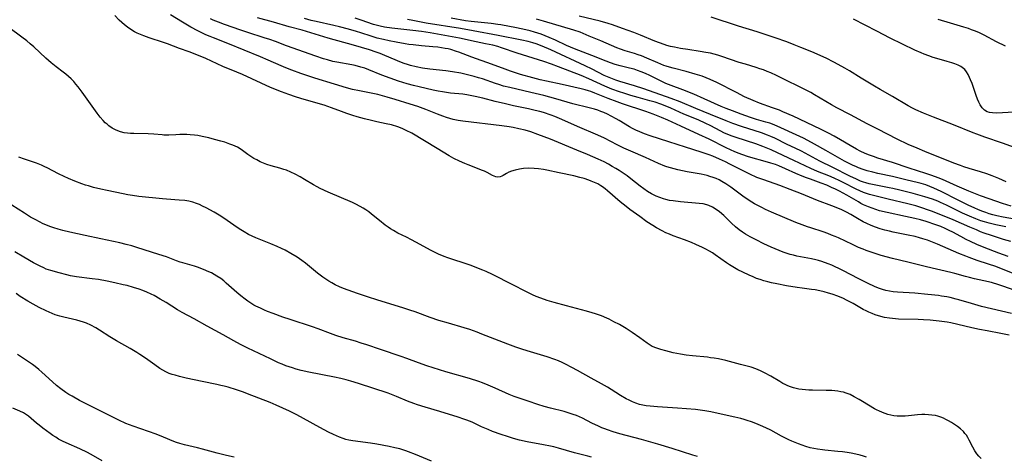
# Model space of a CAD drawing. Units: inches. Extents: x 2059579 to 2065051, y 227405 to 232792.
# Drawn here: x 2060831 to 2061025, y 227561 to 227647 of the extents above; entities that cross this region are included whole.
import ezdxf

# ---------------------------------------------------------------- set-up
doc = ezdxf.new("R2010")
doc.units = ezdxf.units.IN
doc.header["$MEASUREMENT"] = 0
doc.layers.add('c_12_T13S_R18E', color=18, linetype='Continuous')

msp = doc.modelspace()

# ---------------------------------------------------------------- linework, layer by layer
at = {"layer": 'c_12_T13S_R18E'}
for points in [[(2061026.36, 227585.1, 914), (2061024.74, 227585.44, 914), (2061022.04, 227585.93, 914), (2061020.49, 227586.24, 914), (2061019, 227586.56, 914), (2061016.25, 227587.21, 914), (2061014.87, 227587.5, 914), (2061014.1, 227587.63, 914), (2061012.53, 227587.86, 914), (2061010.78, 227588.03, 914), (2061009.47, 227588.12, 914), (2061008.4, 227588.17, 914), (2061004.52, 227588.27, 914), (2061003.3, 227588.36, 914), (2061002.71, 227588.43, 914), (2061001.75, 227588.6, 914), (2061000.54, 227588.9, 914), (2060999.92, 227589.1, 914), (2060999.29, 227589.34, 914), (2060998.67, 227589.61, 914), (2060998.1, 227589.89, 914), (2060997.54, 227590.19, 914), (2060995.55, 227591.34, 914), (2060995.02, 227591.64, 914), (2060994.23, 227592.04, 914), (2060993.61, 227592.33, 914), (2060992.52, 227592.77, 914), (2060991.38, 227593.17, 914), (2060990.69, 227593.39, 914), (2060989.82, 227593.64, 914), (2060988.95, 227593.86, 914), (2060988.07, 227594.03, 914), (2060987.33, 227594.15, 914), (2060985.47, 227594.37, 914), (2060984.49, 227594.51, 914), (2060982.38, 227594.87, 914), (2060980.44, 227595.24, 914), (2060979.44, 227595.45, 914), (2060978.71, 227595.63, 914), (2060977.89, 227595.86, 914), (2060977.18, 227596.08, 914), (2060976.48, 227596.32, 914), (2060975.76, 227596.6, 914), (2060974.98, 227596.92, 914), (2060973.72, 227597.52, 914), (2060972.74, 227598.03, 914), (2060971.77, 227598.59, 914), (2060971.14, 227599, 914), (2060970.51, 227599.42, 914), (2060968.3, 227600.97, 914), (2060967.73, 227601.34, 914), (2060967.15, 227601.7, 914), (2060966.47, 227602.09, 914), (2060965.81, 227602.42, 914), (2060964.47, 227603.02, 914), (2060963.6, 227603.38, 914), (2060962.22, 227603.91, 914), (2060959.99, 227604.73, 914), (2060959.24, 227605.03, 914), (2060958.56, 227605.32, 914), (2060957.78, 227605.7, 914), (2060956.67, 227606.31, 914), (2060955.94, 227606.76, 914), (2060954.8, 227607.51, 914), (2060953.37, 227608.52, 914), (2060951.41, 227609.95, 914), (2060950.69, 227610.5, 914), (2060949.54, 227611.44, 914), (2060947.03, 227613.65, 914), (2060946.53, 227614.05, 914), (2060946.02, 227614.43, 914), (2060945.68, 227614.64, 914), (2060945.08, 227614.98, 914), (2060944.45, 227615.28, 914), (2060943.8, 227615.55, 914), (2060943.3, 227615.74, 914), (2060942.37, 227616.05, 914), (2060941.52, 227616.29, 914), (2060940.38, 227616.57, 914), (2060937.47, 227617.16, 914), (2060935.05, 227617.71, 914), (2060934.38, 227617.84, 914), (2060933.36, 227617.99, 914), (2060932.49, 227618.06, 914), (2060931.43, 227618.08, 914), (2060930.39, 227618.02, 914), (2060929.61, 227617.92, 914), (2060928.75, 227617.73, 914), (2060928.07, 227617.51, 914), (2060927.53, 227617.28, 914), (2060927.03, 227617.02, 914), (2060926.43, 227616.67, 914), (2060926.13, 227616.52, 914), (2060925.83, 227616.41, 914), (2060925.33, 227616.34, 914), (2060924.93, 227616.39, 914), (2060924.62, 227616.5, 914), (2060924.3, 227616.65, 914), (2060923.22, 227617.23, 914), (2060922.68, 227617.49, 914), (2060922.11, 227617.74, 914), (2060921.36, 227618.04, 914), (2060919.47, 227618.74, 914), (2060918.81, 227619, 914), (2060917.74, 227619.47, 914), (2060916.64, 227620, 914), (2060915.74, 227620.51, 914), (2060913.37, 227621.96, 914), (2060908.33, 227624.99, 914), (2060907.25, 227625.57, 914), (2060906.43, 227625.94, 914), (2060905.56, 227626.27, 914), (2060904.34, 227626.64, 914), (2060903.3, 227626.88, 914), (2060901.45, 227627.27, 914), (2060900.36, 227627.51, 914), (2060899.02, 227627.84, 914), (2060897.54, 227628.25, 914), (2060896.7, 227628.51, 914), (2060895.5, 227628.9, 914), (2060894.46, 227629.29, 914), (2060892.48, 227630.06, 914), (2060891.03, 227630.56, 914), (2060889.37, 227631.05, 914), (2060886.44, 227631.88, 914), (2060885.36, 227632.21, 914), (2060884.04, 227632.65, 914), (2060882.59, 227633.2, 914), (2060880.45, 227634.07, 914), (2060874.89, 227636.59, 914), (2060873.77, 227637.07, 914), (2060871, 227638.23, 914), (2060867.64, 227639.75, 914), (2060865.91, 227640.49, 914), (2060864.39, 227641.07, 914), (2060862.46, 227641.77, 914), (2060860.07, 227642.67, 914), (2060859.29, 227642.94, 914), (2060856.44, 227643.85, 914), (2060855.39, 227644.24, 914), (2060854.75, 227644.51, 914), (2060854.11, 227644.81, 914), (2060853.58, 227645.08, 914), (2060852.82, 227645.53, 914), (2060852.2, 227645.96, 914), (2060851.61, 227646.42, 914), (2060851.07, 227646.89, 914), (2060850.55, 227647.39, 914), (2060849.71, 227648.28, 914)], [(2061026.83, 227589.36, 916), (2061020.9, 227590.77, 916), (2061018.94, 227591.32, 916), (2061016.44, 227592.08, 916), (2061015.89, 227592.23, 916), (2061014.69, 227592.52, 916), (2061014.04, 227592.65, 916), (2061013, 227592.83, 916), (2061012.38, 227592.93, 916), (2061010.31, 227593.16, 916), (2061007.75, 227593.38, 916), (2061004.28, 227593.58, 916), (2061003.45, 227593.67, 916), (2061002.7, 227593.8, 916), (2061002.01, 227593.95, 916), (2061001.32, 227594.14, 916), (2061000.52, 227594.41, 916), (2060999.74, 227594.71, 916), (2060998.5, 227595.28, 916), (2060996.53, 227596.26, 916), (2060993.66, 227597.79, 916), (2060992.69, 227598.29, 916), (2060992.01, 227598.61, 916), (2060991.33, 227598.91, 916), (2060990.59, 227599.2, 916), (2060989.34, 227599.64, 916), (2060988.71, 227599.83, 916), (2060988.14, 227599.98, 916), (2060987.33, 227600.16, 916), (2060984.42, 227600.73, 916), (2060983.74, 227600.89, 916), (2060983.07, 227601.06, 916), (2060982.52, 227601.22, 916), (2060981.73, 227601.49, 916), (2060980.93, 227601.8, 916), (2060979.37, 227602.47, 916), (2060977.91, 227603.15, 916), (2060976.37, 227603.91, 916), (2060975.21, 227604.52, 916), (2060974.28, 227605.05, 916), (2060973.69, 227605.43, 916), (2060973.04, 227605.9, 916), (2060972.28, 227606.52, 916), (2060971.49, 227607.25, 916), (2060970.01, 227608.72, 916), (2060969.17, 227609.46, 916), (2060968.49, 227609.96, 916), (2060967.78, 227610.4, 916), (2060967.04, 227610.74, 916), (2060966.64, 227610.87, 916), (2060965.9, 227611.03, 916), (2060965.14, 227611.13, 916), (2060961.43, 227611.44, 916), (2060959.98, 227611.62, 916), (2060959.29, 227611.74, 916), (2060958.55, 227611.9, 916), (2060958.06, 227612.04, 916), (2060957.32, 227612.28, 916), (2060956.6, 227612.57, 916), (2060955.69, 227613.03, 916), (2060954.93, 227613.49, 916), (2060954.2, 227614, 916), (2060953.47, 227614.55, 916), (2060951.62, 227616.01, 916), (2060950.89, 227616.56, 916), (2060950.33, 227616.96, 916), (2060949.32, 227617.63, 916), (2060948.69, 227618.02, 916), (2060947.95, 227618.46, 916), (2060947.2, 227618.88, 916), (2060946.34, 227619.33, 916), (2060945.18, 227619.88, 916), (2060943.03, 227620.82, 916), (2060940.95, 227621.69, 916), (2060935.73, 227623.82, 916), (2060933.28, 227624.77, 916), (2060931.88, 227625.26, 916), (2060930.73, 227625.6, 916), (2060929.5, 227625.9, 916), (2060928.38, 227626.12, 916), (2060927.59, 227626.25, 916), (2060926.12, 227626.46, 916), (2060918.41, 227627.38, 916), (2060917.54, 227627.51, 916), (2060916.53, 227627.71, 916), (2060915.85, 227627.9, 916), (2060915.18, 227628.11, 916), (2060914.51, 227628.35, 916), (2060913.43, 227628.76, 916), (2060911.12, 227629.69, 916), (2060909.52, 227630.28, 916), (2060908.05, 227630.77, 916), (2060905.08, 227631.71, 916), (2060903.48, 227632.17, 916), (2060902.55, 227632.42, 916), (2060901.61, 227632.64, 916), (2060898, 227633.36, 916), (2060896.66, 227633.67, 916), (2060895.42, 227634.01, 916), (2060893.07, 227634.71, 916), (2060889.17, 227635.92, 916), (2060886.43, 227636.82, 916), (2060884.64, 227637.46, 916), (2060883.45, 227637.93, 916), (2060882.52, 227638.32, 916), (2060880, 227639.44, 916), (2060878.43, 227640.11, 916), (2060872.01, 227642.72, 916), (2060869.15, 227643.84, 916), (2060868.48, 227644.11, 916), (2060867.63, 227644.48, 916), (2060866.84, 227644.86, 916), (2060866.06, 227645.25, 916), (2060864.69, 227646, 916), (2060863.07, 227646.96, 916), (2060860.7, 227648.41, 916)], [(2061025.78, 227615.4, 932), (2061024.33, 227616.07, 932), (2061023.66, 227616.34, 932), (2061022.99, 227616.6, 932), (2061021.97, 227616.96, 932), (2061020.73, 227617.36, 932), (2061018.49, 227618.02, 932), (2061017.43, 227618.38, 932), (2061016.76, 227618.62, 932), (2061015.44, 227619.12, 932), (2061009.68, 227621.42, 932), (2061008.19, 227622.03, 932), (2061006.44, 227622.81, 932), (2061004.26, 227623.86, 932), (2061000.43, 227625.81, 932), (2060998.34, 227626.89, 932), (2060995.01, 227628.66, 932), (2060992.35, 227630.04, 932), (2060991.25, 227630.63, 932), (2060987.89, 227632.63, 932), (2060987.16, 227633.04, 932), (2060986, 227633.67, 932), (2060984.7, 227634.31, 932), (2060982.5, 227635.35, 932), (2060980.41, 227636.4, 932), (2060979.29, 227636.93, 932), (2060978.58, 227637.23, 932), (2060977.86, 227637.51, 932), (2060977.11, 227637.77, 932), (2060976.37, 227638.02, 932), (2060974.25, 227638.63, 932), (2060973.04, 227639, 932), (2060969.61, 227640.2, 932), (2060968.84, 227640.44, 932), (2060968.09, 227640.64, 932), (2060967.34, 227640.83, 932), (2060966.45, 227641, 932), (2060965.31, 227641.19, 932), (2060962.86, 227641.54, 932), (2060961.44, 227641.76, 932), (2060960.22, 227642, 932), (2060959.46, 227642.17, 932), (2060958.71, 227642.37, 932), (2060958.19, 227642.53, 932), (2060957.29, 227642.85, 932), (2060956.39, 227643.21, 932), (2060953.51, 227644.41, 932), (2060952.23, 227644.91, 932), (2060949.99, 227645.73, 932), (2060948.03, 227646.41, 932), (2060947.11, 227646.69, 932), (2060945.55, 227647.14, 932), (2060941.41, 227648.14, 932)], [(2061028.12, 227621.91, 934), (2061025.02, 227623.03, 934), (2061021.57, 227624.21, 934), (2061019.95, 227624.8, 934), (2061019.24, 227625.07, 934), (2061015.34, 227626.66, 934), (2061011.42, 227628.17, 934), (2061009.47, 227628.96, 934), (2061007.93, 227629.65, 934), (2061007.3, 227629.95, 934), (2061006.44, 227630.41, 934), (2061003.31, 227632.27, 934), (2061000.86, 227633.65, 934), (2060999.74, 227634.3, 934), (2060997.1, 227635.89, 934), (2060994.81, 227637.33, 934), (2060993.88, 227637.89, 934), (2060992.59, 227638.62, 934), (2060991.74, 227639.07, 934), (2060990.2, 227639.82, 934), (2060987.37, 227641.09, 934), (2060985.23, 227641.98, 934), (2060983.89, 227642.51, 934), (2060982.42, 227643.07, 934), (2060980.15, 227643.88, 934), (2060976.56, 227645.07, 934), (2060972.92, 227646.17, 934), (2060967.52, 227647.93, 934)], [(2061028.64, 227593.52, 918), (2061025.13, 227594.79, 918), (2061024.31, 227595.06, 918), (2061022.88, 227595.47, 918), (2061021.39, 227595.83, 918), (2061019.55, 227596.22, 918), (2061018.5, 227596.46, 918), (2061017.74, 227596.66, 918), (2061015.62, 227597.27, 918), (2061014.82, 227597.48, 918), (2061010.05, 227598.61, 918), (2061006.37, 227599.54, 918), (2061003.29, 227600.27, 918), (2061001.11, 227600.86, 918), (2060999.3, 227601.42, 918), (2060998.13, 227601.83, 918), (2060997.49, 227602.08, 918), (2060996.63, 227602.44, 918), (2060995.42, 227602.99, 918), (2060992.68, 227604.3, 918), (2060991.99, 227604.61, 918), (2060991.29, 227604.89, 918), (2060990.56, 227605.17, 918), (2060989.62, 227605.49, 918), (2060987.18, 227606.28, 918), (2060986.5, 227606.5, 918), (2060985.5, 227606.87, 918), (2060984.21, 227607.39, 918), (2060979.42, 227609.42, 918), (2060978.25, 227609.94, 918), (2060977.47, 227610.31, 918), (2060976.55, 227610.78, 918), (2060976.03, 227611.07, 918), (2060975.52, 227611.38, 918), (2060974.78, 227611.86, 918), (2060973.76, 227612.57, 918), (2060971.36, 227614.37, 918), (2060970.39, 227615.03, 918), (2060969.61, 227615.48, 918), (2060969.06, 227615.77, 918), (2060968.5, 227616.03, 918), (2060967.89, 227616.27, 918), (2060967.26, 227616.48, 918), (2060966.73, 227616.64, 918), (2060965.51, 227616.91, 918), (2060962.78, 227617.41, 918), (2060960.91, 227617.79, 918), (2060960.19, 227617.96, 918), (2060959.47, 227618.15, 918), (2060958.76, 227618.37, 918), (2060958.31, 227618.53, 918), (2060957.1, 227619.02, 918), (2060954.52, 227620.19, 918), (2060951.64, 227621.44, 918), (2060950.25, 227622.06, 918), (2060948.89, 227622.72, 918), (2060946.4, 227624.03, 918), (2060945.13, 227624.62, 918), (2060941.06, 227626.37, 918), (2060938.02, 227627.73, 918), (2060936.63, 227628.3, 918), (2060935.87, 227628.58, 918), (2060934.36, 227629.08, 918), (2060933.65, 227629.28, 918), (2060932.71, 227629.53, 918), (2060931.4, 227629.83, 918), (2060928.45, 227630.44, 918), (2060926.86, 227630.79, 918), (2060924.84, 227631.28, 918), (2060922.4, 227631.91, 918), (2060920.84, 227632.29, 918), (2060920.19, 227632.43, 918), (2060919.25, 227632.6, 918), (2060918.46, 227632.7, 918), (2060916.02, 227632.94, 918), (2060914.38, 227633.17, 918), (2060913.56, 227633.32, 918), (2060912.55, 227633.53, 918), (2060909.81, 227634.19, 918), (2060908.68, 227634.47, 918), (2060907.45, 227634.8, 918), (2060905.73, 227635.32, 918), (2060904.08, 227635.89, 918), (2060902.44, 227636.51, 918), (2060899.85, 227637.55, 918), (2060899.07, 227637.84, 918), (2060898.27, 227638.1, 918), (2060897.18, 227638.38, 918), (2060896.52, 227638.52, 918), (2060893.52, 227639.06, 918), (2060892.75, 227639.22, 918), (2060891.69, 227639.49, 918), (2060890.92, 227639.72, 918), (2060889.4, 227640.24, 918), (2060883.57, 227642.31, 918), (2060881.45, 227643.12, 918), (2060880.32, 227643.53, 918), (2060879.2, 227643.89, 918), (2060875.96, 227644.9, 918), (2060874.56, 227645.36, 918), (2060871.37, 227646.48, 918), (2060870.15, 227646.94, 918), (2060869.11, 227647.37, 918), (2060868.6, 227647.61, 918)], [(2061027.35, 227597.21, 920), (2061024.83, 227598.23, 920), (2061023.74, 227598.64, 920), (2061022.28, 227599.14, 920), (2061020.07, 227599.86, 920), (2061018.47, 227600.42, 920), (2061017.79, 227600.68, 920), (2061016.45, 227601.23, 920), (2061012.21, 227603.07, 920), (2061010.9, 227603.6, 920), (2061010.23, 227603.84, 920), (2061009.31, 227604.15, 920), (2061008.62, 227604.35, 920), (2061007.77, 227604.57, 920), (2061006.38, 227604.88, 920), (2061003.43, 227605.47, 920), (2061002.75, 227605.62, 920), (2061001.8, 227605.85, 920), (2061000.85, 227606.12, 920), (2060999.97, 227606.43, 920), (2060999.11, 227606.77, 920), (2060998.27, 227607.15, 920), (2060997.54, 227607.52, 920), (2060996.39, 227608.16, 920), (2060995.06, 227608.94, 920), (2060994.2, 227609.41, 920), (2060993.3, 227609.85, 920), (2060992.53, 227610.19, 920), (2060991.34, 227610.67, 920), (2060988.53, 227611.69, 920), (2060985.35, 227613.02, 920), (2060983.11, 227613.89, 920), (2060981.04, 227614.65, 920), (2060977.87, 227615.77, 920), (2060976.53, 227616.29, 920), (2060975.11, 227616.92, 920), (2060974.06, 227617.43, 920), (2060971.21, 227618.92, 920), (2060970.33, 227619.35, 920), (2060969.17, 227619.89, 920), (2060967.83, 227620.47, 920), (2060967.11, 227620.75, 920), (2060965.53, 227621.29, 920), (2060962.42, 227622.27, 920), (2060959.16, 227623.34, 920), (2060955.46, 227624.5, 920), (2060954.29, 227624.92, 920), (2060953.41, 227625.26, 920), (2060952.6, 227625.61, 920), (2060951.98, 227625.92, 920), (2060951.36, 227626.26, 920), (2060949.3, 227627.51, 920), (2060948.72, 227627.85, 920), (2060947.73, 227628.39, 920), (2060947, 227628.75, 920), (2060946.26, 227629.09, 920), (2060945.7, 227629.31, 920), (2060945.09, 227629.54, 920), (2060944.47, 227629.74, 920), (2060943.36, 227630.06, 920), (2060940.14, 227630.82, 920), (2060936.82, 227631.79, 920), (2060934.4, 227632.44, 920), (2060931.84, 227633.08, 920), (2060927.69, 227634.03, 920), (2060926.45, 227634.34, 920), (2060925.52, 227634.61, 920), (2060924.86, 227634.83, 920), (2060922.32, 227635.73, 920), (2060921.53, 227635.98, 920), (2060920.68, 227636.24, 920), (2060919.37, 227636.58, 920), (2060918.02, 227636.88, 920), (2060916.38, 227637.17, 920), (2060915.07, 227637.35, 920), (2060911.88, 227637.7, 920), (2060910.46, 227637.89, 920), (2060909.21, 227638.13, 920), (2060908.1, 227638.4, 920), (2060907.53, 227638.57, 920), (2060906.86, 227638.8, 920), (2060906.28, 227639.02, 920), (2060903.01, 227640.38, 920), (2060902.07, 227640.75, 920), (2060901.33, 227641.02, 920), (2060899.99, 227641.47, 920), (2060896.83, 227642.41, 920), (2060891.81, 227643.8, 920), (2060886.72, 227645.36, 920), (2060884.14, 227646.05, 920), (2060881.01, 227646.95, 920), (2060877.88, 227647.8, 920)], [(2061026.16, 227600.63, 922), (2061024.34, 227601.33, 922), (2061021.44, 227602.42, 922), (2061019.98, 227603, 922), (2061018.71, 227603.58, 922), (2061017.88, 227603.99, 922), (2061016.79, 227604.58, 922), (2061015.26, 227605.45, 922), (2061014.54, 227605.81, 922), (2061013.71, 227606.2, 922), (2061012.86, 227606.54, 922), (2061011.87, 227606.91, 922), (2061009.97, 227607.54, 922), (2061008.83, 227607.88, 922), (2061007.71, 227608.17, 922), (2061005.89, 227608.58, 922), (2061002.24, 227609.34, 922), (2061000.77, 227609.7, 922), (2061000.01, 227609.93, 922), (2060999.3, 227610.17, 922), (2060998.59, 227610.44, 922), (2060997.61, 227610.88, 922), (2060997.09, 227611.14, 922), (2060996.57, 227611.42, 922), (2060994.27, 227612.77, 922), (2060992.83, 227613.55, 922), (2060992.06, 227613.94, 922), (2060991.29, 227614.31, 922), (2060990.34, 227614.73, 922), (2060989.23, 227615.16, 922), (2060987.14, 227615.92, 922), (2060986.31, 227616.22, 922), (2060985.49, 227616.55, 922), (2060984.25, 227617.08, 922), (2060982.2, 227618, 922), (2060980.87, 227618.55, 922), (2060980.19, 227618.8, 922), (2060979.31, 227619.11, 922), (2060978.61, 227619.32, 922), (2060974.9, 227620.34, 922), (2060973.55, 227620.78, 922), (2060973.04, 227620.97, 922), (2060972.2, 227621.32, 922), (2060970.44, 227622.13, 922), (2060967.11, 227623.81, 922), (2060965.06, 227624.79, 922), (2060961.48, 227626.39, 922), (2060958.9, 227627.61, 922), (2060957.68, 227628.15, 922), (2060956.06, 227628.8, 922), (2060954.61, 227629.33, 922), (2060949.99, 227630.85, 922), (2060948.89, 227631.23, 922), (2060947.14, 227631.89, 922), (2060944.51, 227632.94, 922), (2060943.72, 227633.23, 922), (2060943.28, 227633.37, 922), (2060942.57, 227633.57, 922), (2060941.81, 227633.76, 922), (2060938.05, 227634.62, 922), (2060934.95, 227635.29, 922), (2060933.74, 227635.58, 922), (2060932.23, 227635.97, 922), (2060929.81, 227636.64, 922), (2060929.03, 227636.88, 922), (2060927.85, 227637.27, 922), (2060926.82, 227637.65, 922), (2060924.09, 227638.69, 922), (2060920.24, 227640.06, 922), (2060917.63, 227641.02, 922), (2060917.15, 227641.19, 922), (2060916.06, 227641.53, 922), (2060915.5, 227641.67, 922), (2060914.94, 227641.79, 922), (2060914.22, 227641.92, 922), (2060913.5, 227642.02, 922), (2060912.49, 227642.11, 922), (2060910.24, 227642.27, 922), (2060908.6, 227642.46, 922), (2060907.73, 227642.58, 922), (2060907.01, 227642.69, 922), (2060905.28, 227643, 922), (2060903.87, 227643.28, 922), (2060902.73, 227643.53, 922), (2060901.5, 227643.83, 922), (2060900.91, 227644.01, 922), (2060900.31, 227644.19, 922), (2060898.26, 227644.88, 922), (2060897.45, 227645.13, 922), (2060895.83, 227645.57, 922), (2060894.04, 227646.03, 922), (2060892.94, 227646.3, 922), (2060889.44, 227647.07, 922), (2060888.49, 227647.3, 922), (2060887.17, 227647.66, 922)], [(2061026.67, 227603.61, 924), (2061025.24, 227604.02, 924), (2061022.85, 227604.79, 924), (2061021.46, 227605.27, 924), (2061020.72, 227605.55, 924), (2061019.9, 227605.88, 924), (2061018.61, 227606.42, 924), (2061015.32, 227607.89, 924), (2061014.54, 227608.21, 924), (2061011.01, 227609.57, 924), (2061010.22, 227609.87, 924), (2061009.34, 227610.19, 924), (2061007.94, 227610.63, 924), (2061006.37, 227611.06, 924), (2061002.49, 227611.98, 924), (2061000.06, 227612.58, 924), (2060998.78, 227612.92, 924), (2060998.16, 227613.12, 924), (2060997.61, 227613.31, 924), (2060996.85, 227613.63, 924), (2060996.11, 227613.98, 924), (2060993.56, 227615.3, 924), (2060992.92, 227615.61, 924), (2060991.8, 227616.13, 924), (2060990.71, 227616.58, 924), (2060988.49, 227617.45, 924), (2060987.19, 227618.01, 924), (2060983.83, 227619.65, 924), (2060980.63, 227621.15, 924), (2060979.33, 227621.74, 924), (2060977.71, 227622.4, 924), (2060976.34, 227622.9, 924), (2060972.41, 227624.16, 924), (2060971.66, 227624.42, 924), (2060970.76, 227624.77, 924), (2060970.02, 227625.1, 924), (2060969.43, 227625.4, 924), (2060967.28, 227626.53, 924), (2060966.47, 227626.93, 924), (2060964.92, 227627.63, 924), (2060962.11, 227628.81, 924), (2060959.55, 227629.97, 924), (2060958.73, 227630.32, 924), (2060957.53, 227630.77, 924), (2060956.45, 227631.12, 924), (2060955.37, 227631.44, 924), (2060953.1, 227632.04, 924), (2060951.6, 227632.47, 924), (2060950.24, 227632.9, 924), (2060949.38, 227633.19, 924), (2060947.87, 227633.75, 924), (2060946.49, 227634.31, 924), (2060943.33, 227635.74, 924), (2060941.79, 227636.39, 924), (2060937.36, 227638.13, 924), (2060935.98, 227638.63, 924), (2060934.44, 227639.17, 924), (2060929.18, 227640.86, 924), (2060926.07, 227641.91, 924), (2060925.32, 227642.13, 924), (2060924.35, 227642.39, 924), (2060922.92, 227642.71, 924), (2060921.04, 227643.11, 924), (2060917.79, 227643.79, 924), (2060913.41, 227644.6, 924), (2060911.96, 227644.86, 924), (2060910.27, 227645.12, 924), (2060908.56, 227645.33, 924), (2060905.59, 227645.65, 924), (2060904.42, 227645.79, 924), (2060902.96, 227646, 924), (2060902.12, 227646.16, 924), (2060901.56, 227646.29, 924), (2060900.75, 227646.52, 924), (2060898.33, 227647.35, 924), (2060897.17, 227647.73, 924)], [(2061025.7, 227606.48, 926), (2061023.72, 227606.92, 926), (2061022.4, 227607.24, 926), (2061021.48, 227607.5, 926), (2061020.78, 227607.72, 926), (2061019.77, 227608.08, 926), (2061018.51, 227608.6, 926), (2061017.17, 227609.22, 926), (2061014.01, 227610.76, 926), (2061012.81, 227611.32, 926), (2061012.28, 227611.55, 926), (2061011.25, 227611.95, 926), (2061009.72, 227612.46, 926), (2061008.79, 227612.73, 926), (2061007.43, 227613.11, 926), (2061004.77, 227613.76, 926), (2061003.37, 227614.08, 926), (2061002.63, 227614.23, 926), (2060999.34, 227614.86, 926), (2060998.69, 227615.01, 926), (2060998.04, 227615.18, 926), (2060997.62, 227615.32, 926), (2060996.98, 227615.56, 926), (2060996.22, 227615.9, 926), (2060994.91, 227616.53, 926), (2060991.54, 227618.22, 926), (2060988.98, 227619.48, 926), (2060985.31, 227621.45, 926), (2060984.09, 227622.05, 926), (2060982.5, 227622.8, 926), (2060980.05, 227624.01, 926), (2060979.27, 227624.36, 926), (2060978.64, 227624.62, 926), (2060977.45, 227625.06, 926), (2060973.46, 227626.33, 926), (2060971.79, 227626.92, 926), (2060970.46, 227627.45, 926), (2060967.38, 227628.73, 926), (2060964.46, 227629.89, 926), (2060961.37, 227631.19, 926), (2060959.6, 227631.88, 926), (2060954.17, 227633.8, 926), (2060952.37, 227634.39, 926), (2060949.47, 227635.25, 926), (2060948.65, 227635.53, 926), (2060947.37, 227636.01, 926), (2060946.36, 227636.45, 926), (2060943.97, 227637.65, 926), (2060942.59, 227638.32, 926), (2060935.79, 227641.47, 926), (2060934.13, 227642.2, 926), (2060932.89, 227642.65, 926), (2060932.27, 227642.86, 926), (2060931.34, 227643.12, 926), (2060930.08, 227643.41, 926), (2060925.41, 227644.35, 926), (2060920.5, 227645.28, 926), (2060918, 227645.71, 926), (2060911.17, 227646.79, 926), (2060909.86, 227647.01, 926), (2060908.53, 227647.28, 926), (2060907.51, 227647.51, 926)], [(2061027.42, 227608.01, 928), (2061025.21, 227608.42, 928), (2061023.91, 227608.71, 928), (2061023.17, 227608.89, 928), (2061022.44, 227609.09, 928), (2061021.73, 227609.32, 928), (2061021.16, 227609.52, 928), (2061020.31, 227609.87, 928), (2061019.46, 227610.25, 928), (2061018.42, 227610.74, 928), (2061016.29, 227611.78, 928), (2061012.95, 227613.49, 928), (2061011.48, 227614.16, 928), (2061010.69, 227614.49, 928), (2061009.89, 227614.78, 928), (2061009, 227615.06, 928), (2061008.2, 227615.26, 928), (2061006.19, 227615.71, 928), (2061003.33, 227616.43, 928), (2061000.43, 227617.05, 928), (2060999.41, 227617.28, 928), (2060998.29, 227617.58, 928), (2060997.54, 227617.82, 928), (2060996.57, 227618.19, 928), (2060996.05, 227618.4, 928), (2060995.54, 227618.63, 928), (2060994.51, 227619.15, 928), (2060993.83, 227619.51, 928), (2060990.16, 227621.59, 928), (2060987.93, 227622.84, 928), (2060986.57, 227623.57, 928), (2060985.73, 227624.01, 928), (2060985.02, 227624.35, 928), (2060980.5, 227626.42, 928), (2060979.63, 227626.77, 928), (2060979.05, 227626.97, 928), (2060978.27, 227627.21, 928), (2060976.47, 227627.72, 928), (2060975.28, 227628.1, 928), (2060973.42, 227628.76, 928), (2060971.7, 227629.41, 928), (2060970.46, 227629.9, 928), (2060969.49, 227630.31, 928), (2060966.12, 227631.83, 928), (2060964.04, 227632.72, 928), (2060961.89, 227633.57, 928), (2060959.61, 227634.42, 928), (2060958.56, 227634.85, 928), (2060957.48, 227635.35, 928), (2060955.37, 227636.4, 928), (2060954.54, 227636.79, 928), (2060953.66, 227637.17, 928), (2060952.97, 227637.43, 928), (2060952.27, 227637.66, 928), (2060951.34, 227637.9, 928), (2060950.05, 227638.17, 928), (2060949.49, 227638.31, 928), (2060948.53, 227638.6, 928), (2060947.63, 227638.92, 928), (2060946.73, 227639.27, 928), (2060943.94, 227640.4, 928), (2060940.52, 227641.68, 928), (2060938.9, 227642.38, 928), (2060936.72, 227643.4, 928), (2060935.5, 227643.94, 928), (2060933.91, 227644.57, 928), (2060932.62, 227645.01, 928), (2060931.72, 227645.27, 928), (2060930.88, 227645.48, 928), (2060929.04, 227645.85, 928), (2060925.97, 227646.42, 928), (2060925.37, 227646.52, 928), (2060924.06, 227646.69, 928), (2060920.74, 227647.01, 928), (2060920.09, 227647.08, 928), (2060918.94, 227647.24, 928), (2060916.13, 227647.74, 928)], [(2061020.7, 227612.66, 930), (2061018.43, 227613.58, 930), (2061016.08, 227614.57, 930), (2061013.18, 227615.86, 930), (2061012.36, 227616.2, 930), (2061011.11, 227616.68, 930), (2061009.93, 227617.08, 930), (2061006.6, 227618.13, 930), (2061003.34, 227619.22, 930), (2061000.44, 227620.11, 930), (2060999.58, 227620.4, 930), (2060998.76, 227620.7, 930), (2060997.94, 227621.02, 930), (2060996.96, 227621.48, 930), (2060996.21, 227621.86, 930), (2060994.96, 227622.58, 930), (2060993.04, 227623.72, 930), (2060991.78, 227624.45, 930), (2060990.68, 227625.04, 930), (2060989.11, 227625.81, 930), (2060983.67, 227628.36, 930), (2060981.63, 227629.26, 930), (2060980.96, 227629.54, 930), (2060979.6, 227630.04, 930), (2060977.03, 227630.95, 930), (2060975.76, 227631.46, 930), (2060974.11, 227632.23, 930), (2060972.5, 227633.03, 930), (2060968.6, 227635.03, 930), (2060967.32, 227635.62, 930), (2060966.53, 227635.95, 930), (2060965.73, 227636.26, 930), (2060964.36, 227636.71, 930), (2060962.54, 227637.21, 930), (2060960.01, 227637.85, 930), (2060959.28, 227638.05, 930), (2060958.59, 227638.26, 930), (2060958.13, 227638.43, 930), (2060956.97, 227638.9, 930), (2060954.78, 227639.85, 930), (2060953.74, 227640.28, 930), (2060953.04, 227640.54, 930), (2060952.33, 227640.77, 930), (2060950.47, 227641.32, 930), (2060949.55, 227641.61, 930), (2060948.85, 227641.87, 930), (2060947.77, 227642.32, 930), (2060945.68, 227643.26, 930), (2060943.4, 227644.23, 930), (2060941.6, 227644.96, 930), (2060940.35, 227645.39, 930), (2060934.38, 227647.19, 930), (2060933, 227647.56, 930)], [(2061027.36, 227629.15, 936), (2061023.87, 227628.99, 936), (2061023.08, 227629.01, 936), (2061022.51, 227629.09, 936), (2061021.99, 227629.26, 936), (2061021.49, 227629.6, 936), (2061021.04, 227630.06, 936), (2061020.66, 227630.64, 936), (2061020.38, 227631.17, 936), (2061020.13, 227631.75, 936), (2061019.84, 227632.5, 936), (2061019.31, 227634.07, 936), (2061019.03, 227634.83, 936), (2061018.74, 227635.58, 936), (2061018.55, 227636.02, 936), (2061018.27, 227636.6, 936), (2061017.96, 227637.13, 936), (2061017.59, 227637.6, 936), (2061017.35, 227637.83, 936), (2061016.85, 227638.18, 936), (2061016.28, 227638.46, 936), (2061015.66, 227638.7, 936), (2061015.04, 227638.91, 936), (2061014.14, 227639.18, 936), (2061012.52, 227639.63, 936), (2061011.37, 227639.99, 936), (2061010.47, 227640.3, 936), (2061009.58, 227640.64, 936), (2061008.97, 227640.9, 936), (2061007.72, 227641.46, 936), (2061002.88, 227643.8, 936), (2061000.25, 227645.18, 936), (2060995.61, 227647.58, 936)], [(2061025.66, 227642.25, 938), (2061023.87, 227643.1, 938), (2061021.4, 227644.37, 938), (2061020.48, 227644.83, 938), (2061019.72, 227645.17, 938), (2061018.94, 227645.48, 938), (2061018.32, 227645.7, 938), (2061017.4, 227645.99, 938), (2061014.78, 227646.75, 938), (2061012.32, 227647.52, 938)], [(2061020.81, 227560.7, 912), (2061020.36, 227561.15, 912), (2061019.95, 227561.64, 912), (2061019.56, 227562.25, 912), (2061019.18, 227562.96, 912), (2061018.48, 227564.34, 912), (2061018.21, 227564.83, 912), (2061017.92, 227565.3, 912), (2061017.64, 227565.68, 912), (2061017.33, 227566.04, 912), (2061016.77, 227566.56, 912), (2061016.15, 227567.03, 912), (2061014.95, 227567.81, 912), (2061014.4, 227568.14, 912), (2061013.84, 227568.45, 912), (2061013.4, 227568.65, 912), (2061012.84, 227568.88, 912), (2061012.25, 227569.07, 912), (2061011.79, 227569.18, 912), (2061011.1, 227569.3, 912), (2061010.41, 227569.37, 912), (2061009.7, 227569.4, 912), (2061009.1, 227569.38, 912), (2061008.27, 227569.32, 912), (2061006.48, 227569.14, 912), (2061005.79, 227569.08, 912), (2061005.11, 227569.05, 912), (2061004.23, 227569.07, 912), (2061003.58, 227569.14, 912), (2061002.98, 227569.26, 912), (2061002.38, 227569.42, 912), (2061001.85, 227569.6, 912), (2061001.31, 227569.79, 912), (2061000.6, 227570.1, 912), (2061000.31, 227570.25, 912), (2060999.74, 227570.55, 912), (2060997.39, 227571.99, 912), (2060996.73, 227572.39, 912), (2060995.76, 227572.93, 912), (2060994.94, 227573.34, 912), (2060994.15, 227573.64, 912), (2060993.62, 227573.79, 912), (2060993.09, 227573.91, 912), (2060992.53, 227574, 912), (2060991.94, 227574.07, 912), (2060991.35, 227574.13, 912), (2060990.23, 227574.18, 912), (2060987.49, 227574.21, 912), (2060986.82, 227574.22, 912), (2060986.16, 227574.25, 912), (2060985.5, 227574.32, 912), (2060984.81, 227574.43, 912), (2060984.26, 227574.55, 912), (2060983.73, 227574.7, 912), (2060983.18, 227574.88, 912), (2060982.65, 227575.08, 912), (2060982.14, 227575.31, 912), (2060981.64, 227575.56, 912), (2060981.03, 227575.9, 912), (2060979.29, 227576.96, 912), (2060978.06, 227577.65, 912), (2060977.21, 227578.07, 912), (2060976.34, 227578.44, 912), (2060975.37, 227578.75, 912), (2060973.27, 227579.28, 912), (2060970.37, 227580.06, 912), (2060968.92, 227580.39, 912), (2060968.11, 227580.53, 912), (2060967.36, 227580.64, 912), (2060966.74, 227580.72, 912), (2060963.78, 227580.99, 912), (2060962.55, 227581.15, 912), (2060961.44, 227581.33, 912), (2060959.97, 227581.63, 912), (2060958.56, 227581.97, 912), (2060957.56, 227582.23, 912), (2060956.73, 227582.51, 912), (2060955.86, 227582.88, 912), (2060954.86, 227583.5, 912), (2060953.4, 227584.55, 912), (2060951.88, 227585.61, 912), (2060950.69, 227586.38, 912), (2060950.03, 227586.78, 912), (2060949.36, 227587.17, 912), (2060948.28, 227587.75, 912), (2060947.32, 227588.23, 912), (2060946.86, 227588.45, 912), (2060945.8, 227588.88, 912), (2060944.63, 227589.3, 912), (2060944.01, 227589.5, 912), (2060942.84, 227589.84, 912), (2060938.89, 227590.89, 912), (2060936.46, 227591.57, 912), (2060935.12, 227591.97, 912), (2060933.81, 227592.42, 912), (2060932.91, 227592.76, 912), (2060932.2, 227593.06, 912), (2060930.85, 227593.69, 912), (2060928.33, 227595.01, 912), (2060924.29, 227597.05, 912), (2060923.01, 227597.66, 912), (2060922.35, 227597.96, 912), (2060920.88, 227598.56, 912), (2060920.08, 227598.87, 912), (2060918.72, 227599.34, 912), (2060916.44, 227600.05, 912), (2060915.45, 227600.37, 912), (2060914.73, 227600.64, 912), (2060913.59, 227601.11, 912), (2060912.82, 227601.48, 912), (2060912.07, 227601.88, 912), (2060910.03, 227603.03, 912), (2060908.32, 227603.95, 912), (2060907.3, 227604.47, 912), (2060905.61, 227605.28, 912), (2060904.7, 227605.77, 912), (2060904.16, 227606.11, 912), (2060903.69, 227606.43, 912), (2060903.09, 227606.86, 912), (2060901.97, 227607.74, 912), (2060900.38, 227609.04, 912), (2060899.83, 227609.47, 912), (2060899.26, 227609.88, 912), (2060898.73, 227610.22, 912), (2060898.17, 227610.54, 912), (2060897.3, 227610.99, 912), (2060896.64, 227611.29, 912), (2060891.8, 227613.36, 912), (2060890.27, 227614.06, 912), (2060889.62, 227614.4, 912), (2060888.91, 227614.79, 912), (2060887.15, 227615.87, 912), (2060886.26, 227616.4, 912), (2060885.3, 227616.92, 912), (2060884.44, 227617.33, 912), (2060883.57, 227617.69, 912), (2060883.08, 227617.87, 912), (2060882.25, 227618.12, 912), (2060880.58, 227618.59, 912), (2060879.71, 227618.86, 912), (2060879.05, 227619.11, 912), (2060878.41, 227619.37, 912), (2060877.7, 227619.72, 912), (2060877.13, 227620.03, 912), (2060876.57, 227620.38, 912), (2060875.98, 227620.79, 912), (2060874.93, 227621.57, 912), (2060874.43, 227621.93, 912), (2060873.91, 227622.24, 912), (2060873.47, 227622.47, 912), (2060873, 227622.67, 912), (2060872.41, 227622.88, 912), (2060871.38, 227623.22, 912), (2060870.64, 227623.45, 912), (2060869.39, 227623.79, 912), (2060868.26, 227624.07, 912), (2060866.9, 227624.38, 912), (2060866.07, 227624.53, 912), (2060865.39, 227624.63, 912), (2060864.56, 227624.7, 912), (2060863.89, 227624.74, 912), (2060863.22, 227624.75, 912), (2060862.49, 227624.75, 912), (2060861.74, 227624.72, 912), (2060860.33, 227624.65, 912), (2060859.35, 227624.65, 912), (2060859, 227624.68, 912), (2060857.37, 227624.85, 912), (2060856.28, 227624.92, 912), (2060853.4, 227624.94, 912), (2060852.77, 227624.96, 912), (2060852.15, 227625.01, 912), (2060851.55, 227625.09, 912), (2060850.82, 227625.26, 912), (2060849.91, 227625.62, 912), (2060849.16, 227626.04, 912), (2060848.52, 227626.47, 912), (2060848.13, 227626.77, 912), (2060847.76, 227627.09, 912), (2060847.34, 227627.5, 912), (2060846.77, 227628.16, 912), (2060846.16, 227628.95, 912), (2060843.21, 227633.11, 912), (2060842.43, 227634.18, 912), (2060842, 227634.71, 912), (2060841.55, 227635.22, 912), (2060841.03, 227635.77, 912), (2060840.53, 227636.23, 912), (2060840, 227636.68, 912), (2060839.46, 227637.1, 912), (2060838.07, 227638.13, 912), (2060837.07, 227638.92, 912), (2060836.04, 227639.83, 912), (2060833.65, 227642.06, 912), (2060832.96, 227642.68, 912), (2060832.27, 227643.26, 912), (2060831.31, 227644.02, 912), (2060828.76, 227645.89, 912)], [(2060998.19, 227560.94, 910), (2060997.58, 227561.14, 910), (2060996.93, 227561.34, 910), (2060996.06, 227561.56, 910), (2060995.18, 227561.74, 910), (2060994.38, 227561.88, 910), (2060993.44, 227562.01, 910), (2060992.5, 227562.11, 910), (2060989.94, 227562.34, 910), (2060989.46, 227562.39, 910), (2060988.49, 227562.53, 910), (2060987.76, 227562.67, 910), (2060987.05, 227562.85, 910), (2060986.18, 227563.11, 910), (2060984.76, 227563.6, 910), (2060983.46, 227564.12, 910), (2060982.82, 227564.41, 910), (2060982.06, 227564.79, 910), (2060981.4, 227565.14, 910), (2060979.28, 227566.29, 910), (2060978.26, 227566.79, 910), (2060977.23, 227567.25, 910), (2060976.34, 227567.62, 910), (2060975.43, 227567.96, 910), (2060974.6, 227568.23, 910), (2060973.99, 227568.42, 910), (2060973.37, 227568.59, 910), (2060972.19, 227568.89, 910), (2060968.89, 227569.62, 910), (2060967.44, 227569.92, 910), (2060966.22, 227570.13, 910), (2060964.39, 227570.37, 910), (2060962.64, 227570.55, 910), (2060960.81, 227570.68, 910), (2060956.92, 227570.92, 910), (2060955.45, 227571.05, 910), (2060954.66, 227571.15, 910), (2060954, 227571.26, 910), (2060953.35, 227571.41, 910), (2060952.63, 227571.62, 910), (2060951.94, 227571.89, 910), (2060951.26, 227572.21, 910), (2060950.7, 227572.51, 910), (2060949.59, 227573.18, 910), (2060947.72, 227574.36, 910), (2060947.02, 227574.78, 910), (2060945.8, 227575.47, 910), (2060943.78, 227576.58, 910), (2060941.07, 227578.13, 910), (2060939.99, 227578.72, 910), (2060938.71, 227579.37, 910), (2060938.06, 227579.67, 910), (2060937.32, 227579.99, 910), (2060936.61, 227580.26, 910), (2060935.12, 227580.78, 910), (2060931.12, 227581.97, 910), (2060930.08, 227582.31, 910), (2060928.87, 227582.73, 910), (2060927.34, 227583.3, 910), (2060922.19, 227585.32, 910), (2060921.26, 227585.67, 910), (2060919.83, 227586.18, 910), (2060918.69, 227586.54, 910), (2060915.61, 227587.43, 910), (2060913.7, 227588.01, 910), (2060911.95, 227588.61, 910), (2060909.03, 227589.68, 910), (2060907.95, 227590.05, 910), (2060906.75, 227590.44, 910), (2060901.41, 227592.05, 910), (2060899.79, 227592.57, 910), (2060897.61, 227593.3, 910), (2060895.75, 227593.96, 910), (2060894.88, 227594.31, 910), (2060894.04, 227594.67, 910), (2060893.23, 227595.07, 910), (2060892.54, 227595.44, 910), (2060891.94, 227595.79, 910), (2060891.35, 227596.16, 910), (2060890.78, 227596.54, 910), (2060889.7, 227597.36, 910), (2060887.32, 227599.32, 910), (2060886.6, 227599.87, 910), (2060885.69, 227600.49, 910), (2060884.48, 227601.22, 910), (2060883.3, 227601.88, 910), (2060882.58, 227602.24, 910), (2060881.73, 227602.63, 910), (2060880.5, 227603.15, 910), (2060878.16, 227604.06, 910), (2060877.54, 227604.32, 910), (2060876.82, 227604.65, 910), (2060876.11, 227605.01, 910), (2060875.2, 227605.51, 910), (2060874.25, 227606.1, 910), (2060873.17, 227606.85, 910), (2060871.89, 227607.78, 910), (2060871.22, 227608.25, 910), (2060870.32, 227608.81, 910), (2060869.31, 227609.39, 910), (2060867.75, 227610.23, 910), (2060866.99, 227610.62, 910), (2060866.41, 227610.89, 910), (2060865.83, 227611.14, 910), (2060865.1, 227611.38, 910), (2060864.31, 227611.57, 910), (2060863.5, 227611.7, 910), (2060862.38, 227611.81, 910), (2060859.9, 227611.98, 910), (2060859.12, 227612.05, 910), (2060854.45, 227612.53, 910), (2060853.19, 227612.7, 910), (2060852.24, 227612.86, 910), (2060851.3, 227613.05, 910), (2060848.13, 227613.7, 910), (2060846.89, 227613.96, 910), (2060845.44, 227614.31, 910), (2060844.47, 227614.58, 910), (2060843.89, 227614.76, 910), (2060843.14, 227615.02, 910), (2060841.78, 227615.54, 910), (2060840.55, 227616.06, 910), (2060839.68, 227616.45, 910), (2060838.54, 227616.99, 910), (2060836.31, 227618.16, 910), (2060835.86, 227618.38, 910), (2060835.19, 227618.67, 910), (2060834.18, 227619.06, 910), (2060831.85, 227619.88, 910), (2060830.74, 227620.3, 910)], [(2061026.73, 227610.57, 930), (2061025.03, 227611.12, 930), (2061022.39, 227612.03, 930), (2061020.7, 227612.66, 930)], [(2060964.77, 227561.09, 908), (2060963.84, 227561.37, 908), (2060959.78, 227562.71, 908), (2060956.97, 227563.57, 908), (2060953.7, 227564.49, 908), (2060949.44, 227565.61, 908), (2060948.15, 227566, 908), (2060947.04, 227566.37, 908), (2060946.5, 227566.56, 908), (2060945.9, 227566.8, 908), (2060945.2, 227567.1, 908), (2060943.91, 227567.71, 908), (2060942.04, 227568.66, 908), (2060940.89, 227569.18, 908), (2060940.23, 227569.43, 908), (2060939.26, 227569.75, 908), (2060938.44, 227569.97, 908), (2060935.75, 227570.64, 908), (2060934.5, 227570.99, 908), (2060933.27, 227571.39, 908), (2060931.36, 227572.04, 908), (2060929.15, 227572.76, 908), (2060928.54, 227572.98, 908), (2060927.6, 227573.37, 908), (2060924.79, 227574.63, 908), (2060923.43, 227575.23, 908), (2060922.29, 227575.69, 908), (2060921.57, 227575.94, 908), (2060919.75, 227576.51, 908), (2060915.07, 227577.87, 908), (2060911.29, 227579.04, 908), (2060909.69, 227579.59, 908), (2060907.34, 227580.49, 908), (2060906.22, 227580.89, 908), (2060902.17, 227582.24, 908), (2060899.49, 227583.16, 908), (2060898.35, 227583.54, 908), (2060897.2, 227583.89, 908), (2060894.78, 227584.59, 908), (2060893.36, 227585.02, 908), (2060892.29, 227585.39, 908), (2060889.86, 227586.34, 908), (2060888.76, 227586.74, 908), (2060884.34, 227588.18, 908), (2060882.88, 227588.68, 908), (2060880.94, 227589.37, 908), (2060879.82, 227589.8, 908), (2060879.22, 227590.05, 908), (2060878.44, 227590.4, 908), (2060877.56, 227590.84, 908), (2060877.17, 227591.05, 908), (2060876.53, 227591.44, 908), (2060875.96, 227591.82, 908), (2060875.4, 227592.21, 908), (2060874.54, 227592.88, 908), (2060873.77, 227593.53, 908), (2060871.7, 227595.38, 908), (2060871.19, 227595.81, 908), (2060870.6, 227596.27, 908), (2060869.86, 227596.78, 908), (2060869.32, 227597.1, 908), (2060868.77, 227597.4, 908), (2060868.28, 227597.64, 908), (2060867.22, 227598.1, 908), (2060866.03, 227598.53, 908), (2060865.39, 227598.74, 908), (2060863.13, 227599.38, 908), (2060862.6, 227599.55, 908), (2060861.86, 227599.81, 908), (2060859.89, 227600.55, 908), (2060858.4, 227601.06, 908), (2060854.04, 227602.43, 908), (2060853.05, 227602.73, 908), (2060851.93, 227603.03, 908), (2060850.67, 227603.33, 908), (2060846.91, 227604.11, 908), (2060843.79, 227604.79, 908), (2060840.77, 227605.48, 908), (2060839.4, 227605.81, 908), (2060838.45, 227606.07, 908), (2060837.63, 227606.32, 908), (2060836.83, 227606.59, 908), (2060836.03, 227606.9, 908), (2060835.53, 227607.12, 908), (2060834.78, 227607.47, 908), (2060834.05, 227607.86, 908), (2060833.03, 227608.43, 908), (2060831.83, 227609.18, 908), (2060829.34, 227610.8, 908)], [(2060943.86, 227560.96, 906), (2060943.15, 227561.17, 906), (2060940.48, 227561.85, 906), (2060937.33, 227562.77, 906), (2060936.4, 227563.01, 906), (2060935.74, 227563.16, 906), (2060934.37, 227563.44, 906), (2060931.12, 227564.02, 906), (2060929.64, 227564.35, 906), (2060928.47, 227564.66, 906), (2060927.24, 227565.05, 906), (2060925.98, 227565.48, 906), (2060924.32, 227566.07, 906), (2060923.44, 227566.41, 906), (2060922.12, 227566.97, 906), (2060920.25, 227567.86, 906), (2060919.74, 227568.08, 906), (2060919.23, 227568.3, 906), (2060918.64, 227568.51, 906), (2060917.54, 227568.88, 906), (2060913.87, 227570.02, 906), (2060910.98, 227570.85, 906), (2060909.49, 227571.32, 906), (2060908.75, 227571.58, 906), (2060907.52, 227572.05, 906), (2060905.31, 227572.99, 906), (2060904.66, 227573.26, 906), (2060903.7, 227573.61, 906), (2060897.83, 227575.54, 906), (2060896.28, 227576.01, 906), (2060895.36, 227576.26, 906), (2060894.35, 227576.5, 906), (2060893.05, 227576.77, 906), (2060887.98, 227577.78, 906), (2060886.46, 227578.12, 906), (2060885.53, 227578.37, 906), (2060884.75, 227578.61, 906), (2060883.49, 227579.04, 906), (2060882.75, 227579.33, 906), (2060881.99, 227579.65, 906), (2060880.4, 227580.38, 906), (2060875.93, 227582.52, 906), (2060874.49, 227583.26, 906), (2060873.19, 227583.97, 906), (2060871.1, 227585.18, 906), (2060867.9, 227586.88, 906), (2060865.34, 227588.29, 906), (2060863, 227589.55, 906), (2060862.06, 227590.1, 906), (2060859.79, 227591.54, 906), (2060858.65, 227592.23, 906), (2060857.45, 227592.91, 906), (2060856.86, 227593.22, 906), (2060856.02, 227593.61, 906), (2060855.21, 227593.93, 906), (2060854.46, 227594.19, 906), (2060853.39, 227594.52, 906), (2060852.1, 227594.88, 906), (2060851.32, 227595.07, 906), (2060849.67, 227595.46, 906), (2060848.15, 227595.77, 906), (2060846.46, 227596.07, 906), (2060845.23, 227596.25, 906), (2060842.11, 227596.65, 906), (2060840.92, 227596.85, 906), (2060840.18, 227597.02, 906), (2060838.71, 227597.39, 906), (2060837.01, 227597.87, 906), (2060836.14, 227598.16, 906), (2060835.62, 227598.37, 906), (2060834.92, 227598.7, 906), (2060833.61, 227599.4, 906), (2060831.72, 227600.48, 906), (2060829.94, 227601.54, 906)], [(2060912.25, 227560.15, 904), (2060909.05, 227561.49, 904), (2060907.69, 227562.04, 904), (2060907.19, 227562.23, 904), (2060906.59, 227562.42, 904), (2060905.98, 227562.6, 904), (2060904.99, 227562.84, 904), (2060903.89, 227563.08, 904), (2060901.43, 227563.56, 904), (2060900.22, 227563.75, 904), (2060896.72, 227564.19, 904), (2060895.9, 227564.34, 904), (2060895.29, 227564.49, 904), (2060894.76, 227564.66, 904), (2060894.06, 227564.92, 904), (2060892.9, 227565.44, 904), (2060891.9, 227565.91, 904), (2060890.18, 227566.82, 904), (2060886.97, 227568.6, 904), (2060885.62, 227569.32, 904), (2060884.17, 227570.05, 904), (2060882.87, 227570.67, 904), (2060881.55, 227571.26, 904), (2060880.37, 227571.76, 904), (2060875.86, 227573.5, 904), (2060875.09, 227573.79, 904), (2060873.7, 227574.27, 904), (2060872.09, 227574.79, 904), (2060871.31, 227575, 904), (2060870.62, 227575.17, 904), (2060869.85, 227575.34, 904), (2060866.91, 227575.92, 904), (2060863.75, 227576.61, 904), (2060862.46, 227576.92, 904), (2060861.61, 227577.15, 904), (2060861.02, 227577.32, 904), (2060860.44, 227577.52, 904), (2060859.77, 227577.81, 904), (2060859.17, 227578.15, 904), (2060858.58, 227578.52, 904), (2060857.6, 227579.21, 904), (2060855.75, 227580.56, 904), (2060854.63, 227581.3, 904), (2060854.01, 227581.69, 904), (2060852.7, 227582.45, 904), (2060849.98, 227583.98, 904), (2060848.68, 227584.77, 904), (2060846.67, 227586.06, 904), (2060845.91, 227586.53, 904), (2060844.95, 227587.05, 904), (2060844.09, 227587.45, 904), (2060843.51, 227587.66, 904), (2060842.84, 227587.86, 904), (2060842.17, 227588.04, 904), (2060839.6, 227588.62, 904), (2060838.78, 227588.84, 904), (2060837.89, 227589.13, 904), (2060837.29, 227589.35, 904), (2060836.08, 227589.88, 904), (2060834.76, 227590.54, 904), (2060833.55, 227591.2, 904), (2060832.47, 227591.83, 904), (2060830.99, 227592.76, 904), (2060830.19, 227593.31, 904)], [(2060873.27, 227560.99, 902), (2060871.75, 227561.31, 902), (2060869.92, 227561.77, 902), (2060867, 227562.58, 902), (2060866.03, 227562.84, 902), (2060863.44, 227563.44, 902), (2060862.54, 227563.68, 902), (2060861.89, 227563.89, 902), (2060861.31, 227564.1, 902), (2060859.26, 227564.95, 902), (2060857.83, 227565.5, 902), (2060853.27, 227567.1, 902), (2060851.87, 227567.66, 902), (2060850.49, 227568.28, 902), (2060842.68, 227572.19, 902), (2060841.22, 227573, 902), (2060840.61, 227573.36, 902), (2060840, 227573.76, 902), (2060838.99, 227574.47, 902), (2060838.16, 227575.12, 902), (2060837.35, 227575.84, 902), (2060835.25, 227577.8, 902), (2060834.64, 227578.33, 902), (2060833.95, 227578.87, 902), (2060833.41, 227579.26, 902), (2060830.45, 227581.28, 902)], [(2060847.16, 227560.26, 900), (2060845.44, 227561.25, 900), (2060844.26, 227561.87, 900), (2060842.75, 227562.59, 900), (2060840.05, 227563.81, 900), (2060839.36, 227564.14, 900), (2060838.58, 227564.56, 900), (2060838, 227564.91, 900), (2060837.44, 227565.28, 900), (2060836.89, 227565.66, 900), (2060835.46, 227566.7, 900), (2060834.71, 227567.28, 900), (2060834.17, 227567.71, 900), (2060832.59, 227569.07, 900), (2060832.04, 227569.47, 900), (2060831.62, 227569.72, 900), (2060830.94, 227570.05, 900), (2060829.52, 227570.64, 900)]]:
    msp.add_polyline3d(points, dxfattribs=at)

doc.saveas('drawing.dxf')
